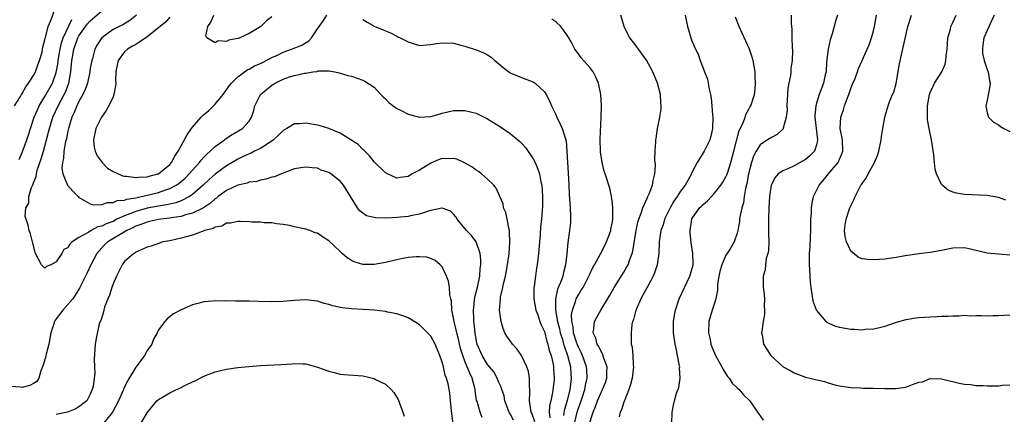
# Model space of a CAD drawing. Units: inches. Extents: x 2511000 to 2514000, y 1515000 to 1518000.
# Drawn here: x 2511313 to 2511486, y 1516089 to 1516158 of the extents above; entities that cross this region are included whole.
import ezdxf

# ---------------------------------------------------------------- set-up
doc = ezdxf.new("R2010")
doc.units = ezdxf.units.IN
doc.header["$MEASUREMENT"] = 0
doc.layers.add('LD25111515_10ft', color=93, linetype='Continuous')

msp = doc.modelspace()

# ---------------------------------------------------------------- linework, layer by layer
at = {"layer": 'LD25111515_10ft'}
for points, elevation in [([(2511311.66, 1516143), (2511312.67, 1516144.67), (2511312.85, 1516145), (2511313, 1516145.21), (2511313.63, 1516146.37), (2511314.13, 1516147), (2511315, 1516148.37), (2511315.33, 1516149), (2511315.74, 1516150.26), (2511316.07, 1516151), (2511316.49, 1516152.49), (2511316.59, 1516153), (2511316.62, 1516153.38), (2511317, 1516154.68), (2511317.04, 1516154.96), (2511317.09, 1516155.09), (2511317.56, 1516157), (2511318.06, 1516158.06), (2511319, 1516160.65)], 8170), ([(2511403.3, 1516087.3), (2511402.79, 1516088.79), (2511402.69, 1516089), (2511402.6, 1516089.4), (2511402.39, 1516091), (2511402.46, 1516092.46), (2511402.45, 1516093), (2511402.4, 1516093.6), (2511402.4, 1516095), (2511402.18, 1516096.18), (2511401.94, 1516097), (2511401, 1516099), (2511400.15, 1516100.15), (2511399.39, 1516101), (2511399, 1516101.55), (2511398.38, 1516102.38), (2511398.05, 1516103), (2511397.74, 1516103.74), (2511397.38, 1516105), (2511397.11, 1516107), (2511397.25, 1516109), (2511397.28, 1516109.28), (2511397.69, 1516111), (2511397.85, 1516111.85), (2511398.16, 1516113), (2511398.53, 1516115), (2511398.78, 1516117), (2511398.91, 1516118.91), (2511398.86, 1516120.86), (2511398.85, 1516121), (2511398.79, 1516121.21), (2511398.44, 1516123), (2511398.19, 1516124.19), (2511397.82, 1516125), (2511397.74, 1516125.74), (2511397.18, 1516127), (2511397.15, 1516127.15), (2511397, 1516127.42), (2511396.51, 1516128.51), (2511396.11, 1516129), (2511395, 1516130.06), (2511393.95, 1516131), (2511393.42, 1516131.42), (2511393, 1516131.66), (2511392.25, 1516132.25), (2511390.94, 1516132.94), (2511389.58, 1516133.58), (2511389, 1516133.72), (2511388.31, 1516133.69), (2511387, 1516133.71), (2511386.46, 1516133.54), (2511385, 1516132.92), (2511383, 1516131.68), (2511381.72, 1516131), (2511381.27, 1516130.73), (2511381, 1516130.53), (2511379.61, 1516130.39), (2511379, 1516130.28), (2511377.39, 1516131), (2511377, 1516131.2), (2511375, 1516133.14), (2511374.21, 1516134.21), (2511373.34, 1516135), (2511373.19, 1516135.19), (2511373, 1516135.33), (2511372.18, 1516136.18), (2511369, 1516138.19), (2511367.01, 1516139.01), (2511365.49, 1516139.49), (2511365, 1516139.62), (2511363, 1516139.97), (2511361.85, 1516139.85), (2511361, 1516139.84), (2511359.65, 1516139), (2511359, 1516138.65), (2511358.17, 1516137.83), (2511357.26, 1516137), (2511357, 1516136.81), (2511356.5, 1516136.5), (2511355, 1516135.49), (2511353.95, 1516135), (2511353.32, 1516134.68), (2511353, 1516134.57), (2511351.94, 1516134.06), (2511351, 1516133.63), (2511349, 1516132.44), (2511347, 1516130.98), (2511345.95, 1516130.05), (2511344.87, 1516129), (2511343, 1516127.37), (2511342.45, 1516127), (2511341, 1516126.28), (2511340.07, 1516125.93), (2511339, 1516125.69), (2511338.45, 1516125.55), (2511337, 1516125.32), (2511335, 1516124.95), (2511333, 1516124.4), (2511331.96, 1516123.96), (2511331, 1516123.61), (2511329.69, 1516123), (2511329, 1516122.64), (2511327.8, 1516122.2), (2511327, 1516121.78), (2511326.35, 1516121.65), (2511325.13, 1516121), (2511324.76, 1516120.76), (2511323, 1516119.78), (2511321.81, 1516119), (2511321.37, 1516118.63), (2511321, 1516117.95), (2511320.31, 1516117.69), (2511319.98, 1516117), (2511319, 1516115.48), (2511318.06, 1516115), (2511317.3, 1516114.7), (2511317, 1516114.36), (2511316.41, 1516115), (2511315.35, 1516117), (2511314.84, 1516119), (2511314.44, 1516120.44), (2511314.25, 1516121), (2511314.03, 1516121.97), (2511313.49, 1516123.49), (2511313.66, 1516125), (2511314.18, 1516125.82), (2511314.17, 1516127), (2511314.64, 1516128.64), (2511314.89, 1516129.11), (2511315, 1516129.45), (2511315.44, 1516130.56), (2511315.49, 1516131), (2511315.66, 1516131.66), (2511316.35, 1516133.65), (2511316.74, 1516135), (2511317.3, 1516137), (2511317.65, 1516138.35), (2511317.79, 1516139), (2511318.41, 1516141), (2511319.32, 1516143), (2511320.39, 1516145), (2511320.6, 1516145.4), (2511321.21, 1516147), (2511321.58, 1516149), (2511321.7, 1516150.3), (2511321.75, 1516151), (2511321.89, 1516151.89), (2511322.09, 1516153), (2511322.34, 1516153.66), (2511322.79, 1516155), (2511323, 1516155.37), (2511324.17, 1516157), (2511324.53, 1516157.47), (2511325, 1516158.03), (2511327, 1516159.76)], 8190), ([(2511333.12, 1516159), (2511331.94, 1516158.06), (2511330.7, 1516157.3), (2511330.06, 1516157), (2511329, 1516156.47), (2511327, 1516155), (2511326.22, 1516153.78), (2511325.81, 1516153), (2511325.36, 1516151.36), (2511325.24, 1516151), (2511325, 1516149.63), (2511324.91, 1516149), (2511324.48, 1516147), (2511324.1, 1516145.9), (2511323.69, 1516145), (2511323, 1516143.77), (2511322.63, 1516143), (2511322.18, 1516141.82), (2511321.77, 1516141), (2511321.16, 1516139), (2511321, 1516138.31), (2511320.79, 1516137.21), (2511320.65, 1516136.65), (2511320.36, 1516135), (2511320.27, 1516133.73), (2511320.07, 1516133), (2511319.98, 1516131.98), (2511320.16, 1516131), (2511321, 1516129.03), (2511321.94, 1516127.94), (2511322.83, 1516127), (2511323, 1516126.84), (2511323.3, 1516126.7), (2511325, 1516125.73), (2511325.56, 1516125.56), (2511327, 1516125.59), (2511328.03, 1516125.97), (2511329, 1516125.94), (2511329.71, 1516126.29), (2511331, 1516126.4), (2511331.43, 1516126.57), (2511333, 1516126.81), (2511333.95, 1516127), (2511335.32, 1516127.32), (2511337, 1516127.73), (2511338.15, 1516128.15), (2511339, 1516128.41), (2511340.12, 1516129), (2511340.64, 1516129.36), (2511341, 1516129.65), (2511341.72, 1516130.28), (2511342.44, 1516131), (2511343, 1516131.65), (2511344.22, 1516133), (2511344.54, 1516133.46), (2511345, 1516133.94), (2511345.51, 1516134.49), (2511346.14, 1516135), (2511347, 1516135.84), (2511348.64, 1516137), (2511348.83, 1516137.17), (2511350.02, 1516137.98), (2511351.83, 1516139), (2511353, 1516140.32), (2511353.42, 1516141), (2511353.79, 1516142.21), (2511353.96, 1516143), (2511354.99, 1516145), (2511357, 1516146.67), (2511357.22, 1516146.78), (2511357.56, 1516147), (2511359, 1516147.72), (2511360.12, 1516148.12), (2511361, 1516148.35), (2511362.75, 1516148.75), (2511363, 1516148.78), (2511364.22, 1516149), (2511364.91, 1516149.09), (2511365.17, 1516149.17), (2511367, 1516149.19), (2511368.08, 1516149), (2511368.83, 1516148.83), (2511370.39, 1516148.39), (2511371, 1516148.24), (2511373, 1516147.56), (2511373.38, 1516147.38), (2511375, 1516146.28), (2511376.19, 1516145), (2511376.6, 1516144.6), (2511377, 1516144.25), (2511377.62, 1516143.62), (2511378.37, 1516143), (2511379, 1516142.56), (2511379.86, 1516142.14), (2511381, 1516141.54), (2511381.45, 1516141.45), (2511383, 1516141.04), (2511384.86, 1516141.14), (2511385, 1516141.16), (2511386.45, 1516141.55), (2511387, 1516141.72), (2511389, 1516142.17), (2511391, 1516142.19), (2511393, 1516141.72), (2511395, 1516140.75), (2511397.29, 1516139.29), (2511399, 1516138.11), (2511400.35, 1516137), (2511400.7, 1516136.7), (2511401, 1516136.42), (2511401.66, 1516135.66), (2511403, 1516133.69), (2511403.36, 1516133), (2511403.87, 1516131.87), (2511404.13, 1516131), (2511404.39, 1516129.61), (2511404.53, 1516129), (2511404.66, 1516127), (2511404.66, 1516125.34), (2511404.5, 1516123), (2511404.34, 1516121.66), (2511404.27, 1516120.27), (2511404.12, 1516119), (2511403.95, 1516117), (2511403.73, 1516115), (2511403.62, 1516114.38), (2511403.42, 1516113), (2511403.18, 1516111.18), (2511403.14, 1516111), (2511403.13, 1516110.87), (2511403.16, 1516109), (2511403.52, 1516107), (2511403.85, 1516106.15), (2511404.21, 1516105), (2511404.41, 1516104.41), (2511405, 1516103.21), (2511405.43, 1516101.43), (2511405.6, 1516101), (2511405.85, 1516099.85), (2511406.18, 1516099), (2511406.53, 1516097.47), (2511406.61, 1516097), (2511406.64, 1516096.64), (2511406.71, 1516095), (2511406.7, 1516094.7), (2511406.43, 1516092.43), (2511406.12, 1516091), (2511405.91, 1516090.09), (2511405.86, 1516089), (2511405.98, 1516087.98)], 8200), ([(2511339, 1516158.66), (2511338.22, 1516157.78), (2511337.29, 1516157), (2511335, 1516155.16), (2511333.72, 1516154.28), (2511333, 1516153.84), (2511332.44, 1516153.56), (2511331.54, 1516153), (2511331, 1516152.51), (2511329.89, 1516151), (2511329.64, 1516149.64), (2511329.51, 1516149), (2511329.44, 1516147.44), (2511329.47, 1516147), (2511329.45, 1516146.55), (2511329.16, 1516145), (2511329, 1516144.59), (2511328.27, 1516143), (2511327.79, 1516142.21), (2511326.94, 1516141), (2511325.97, 1516139), (2511325.57, 1516137), (2511325.7, 1516135.7), (2511325.84, 1516135), (2511326.19, 1516134.19), (2511327.07, 1516133), (2511328.04, 1516132.04), (2511329, 1516131.45), (2511329.29, 1516131.29), (2511330.68, 1516130.68), (2511331, 1516130.61), (2511331.4, 1516130.6), (2511333, 1516130.36), (2511333.55, 1516130.45), (2511335, 1516130.5), (2511335.38, 1516130.62), (2511336.87, 1516131), (2511337, 1516131.05), (2511339, 1516132.68), (2511339.29, 1516133), (2511339.88, 1516134.12), (2511340.49, 1516135), (2511341, 1516135.98), (2511342.08, 1516137.92), (2511342.8, 1516139), (2511343, 1516139.27), (2511344.53, 1516141), (2511345, 1516141.46), (2511345.84, 1516142.16), (2511347, 1516143.31), (2511348.38, 1516145), (2511348.64, 1516145.36), (2511349, 1516145.83), (2511349.47, 1516146.53), (2511349.86, 1516147), (2511351, 1516148.15), (2511352.14, 1516149), (2511352.66, 1516149.34), (2511353, 1516149.49), (2511353.95, 1516150.05), (2511355, 1516150.48), (2511355.33, 1516150.67), (2511357, 1516151.52), (2511357.97, 1516151.97), (2511359, 1516152.48), (2511360.47, 1516153), (2511362.26, 1516153.74), (2511363.5, 1516154.5), (2511363.99, 1516155), (2511365, 1516156.62), (2511365.31, 1516157), (2511366.07, 1516158.07), (2511366.69, 1516159)], 8210), ([(2511357, 1516158.73), (2511356.02, 1516157.98), (2511355.05, 1516157), (2511353, 1516155.79), (2511351.33, 1516155), (2511351.08, 1516154.92), (2511351, 1516154.89), (2511349.4, 1516154.6), (2511349, 1516154.39), (2511347.54, 1516154.46), (2511347, 1516154.14), (2511345.5, 1516155), (2511345.37, 1516155.37), (2511345.72, 1516157), (2511346.23, 1516157.77), (2511346.75, 1516159)], 8220), ([(2511412.98, 1516087), (2511413.58, 1516089), (2511414.02, 1516089.98), (2511414.37, 1516091), (2511415, 1516092.47), (2511415.27, 1516093), (2511415.76, 1516094.24), (2511415.99, 1516095), (2511416.03, 1516096.03), (2511416.04, 1516097), (2511415.48, 1516098.52), (2511415.27, 1516099.27), (2511415, 1516099.69), (2511414.58, 1516100.58), (2511414.31, 1516101), (2511414.06, 1516102.06), (2511413.6, 1516103), (2511413.74, 1516103.74), (2511413.82, 1516105), (2511414.23, 1516105.77), (2511414.93, 1516107), (2511416.49, 1516109.51), (2511417.32, 1516111), (2511419, 1516113.68), (2511419.5, 1516114.5), (2511419.74, 1516115), (2511420.1, 1516116.1), (2511420.47, 1516117), (2511420.59, 1516117.41), (2511421.16, 1516121), (2511421.49, 1516122.51), (2511421.64, 1516123), (2511422.06, 1516124.06), (2511422.34, 1516125), (2511423.15, 1516126.85), (2511423.26, 1516127), (2511423.49, 1516127.49), (2511424.08, 1516129), (2511424.16, 1516129.84), (2511424.48, 1516131), (2511424.57, 1516132.57), (2511424.44, 1516133.56), (2511424.51, 1516135), (2511424.66, 1516136.66), (2511424.67, 1516137), (2511424.73, 1516137.27), (2511424.96, 1516139), (2511425.36, 1516141), (2511425.57, 1516142.43), (2511425.61, 1516143), (2511425.54, 1516143.54), (2511425.45, 1516145), (2511424.92, 1516147), (2511424.12, 1516149), (2511423, 1516151.05), (2511422.19, 1516152.19), (2511421, 1516153.85), (2511420.06, 1516155), (2511419.68, 1516155.68), (2511419.05, 1516157), (2511418.48, 1516159)], 8230), ([(2511429.8, 1516159), (2511430.24, 1516157), (2511430.39, 1516156.39), (2511430.81, 1516155), (2511431, 1516154.5), (2511431.62, 1516153), (2511432.1, 1516152.1), (2511432.48, 1516151), (2511433, 1516149.65), (2511433.23, 1516149), (2511433.72, 1516147.72), (2511434.03, 1516145.97), (2511434.27, 1516145), (2511434.38, 1516144.38), (2511434.52, 1516143), (2511434.62, 1516141.37), (2511434.66, 1516141), (2511434.63, 1516139), (2511434.35, 1516137.65), (2511434.15, 1516137), (2511433.16, 1516135), (2511433, 1516134.72), (2511432.31, 1516133.69), (2511431.91, 1516133), (2511431, 1516131.25), (2511430.79, 1516130.79), (2511429.81, 1516129), (2511429, 1516127.97), (2511428.38, 1516127), (2511427.82, 1516126.18), (2511427.14, 1516125), (2511427, 1516124.67), (2511426.19, 1516123), (2511425.95, 1516122.05), (2511425.54, 1516121), (2511425.24, 1516119), (2511425.16, 1516117), (2511424.89, 1516115), (2511424.42, 1516113.58), (2511424.18, 1516113), (2511423.21, 1516111.21), (2511423.07, 1516110.93), (2511422.02, 1516109), (2511421.21, 1516107.21), (2511421.12, 1516107), (2511420.68, 1516105.32), (2511420.56, 1516105), (2511420.44, 1516104.44), (2511420.27, 1516103), (2511420.32, 1516101), (2511420.45, 1516100.45), (2511420.58, 1516099), (2511420.64, 1516097.36), (2511420.7, 1516097), (2511420.46, 1516095), (2511420.16, 1516093.84), (2511419.89, 1516093), (2511419.16, 1516091.16), (2511419, 1516090.73), (2511418.58, 1516089.42), (2511418.38, 1516089), (2511418.19, 1516088.19)], 8240), ([(2511427.48, 1516087), (2511427.5, 1516089), (2511427.78, 1516090.22), (2511427.93, 1516091), (2511428.31, 1516092.31), (2511428.67, 1516093.33), (2511428.94, 1516095), (2511428.83, 1516096.83), (2511428.85, 1516097), (2511428.82, 1516097.18), (2511428.47, 1516099), (2511428.2, 1516100.2), (2511428.06, 1516101), (2511427.76, 1516103), (2511427.74, 1516105), (2511427.91, 1516106.09), (2511428.09, 1516107), (2511428.78, 1516109), (2511429.67, 1516111), (2511430.63, 1516113), (2511431, 1516114.15), (2511431.22, 1516115), (2511431.23, 1516115.23), (2511431.19, 1516117), (2511430.85, 1516118.85), (2511430.7, 1516120.7), (2511430.7, 1516121), (2511430.97, 1516123), (2511431, 1516123.07), (2511432.34, 1516125), (2511432.69, 1516125.31), (2511433, 1516125.63), (2511433.76, 1516126.24), (2511434.44, 1516127), (2511435, 1516127.6), (2511436.11, 1516129), (2511436.47, 1516129.53), (2511437, 1516130.48), (2511437.17, 1516130.83), (2511437.3, 1516131.3), (2511437.86, 1516133), (2511438.16, 1516134.16), (2511438.39, 1516135), (2511438.86, 1516136.86), (2511438.91, 1516137.09), (2511439.33, 1516138.67), (2511440.02, 1516140.02), (2511440.37, 1516141), (2511440.5, 1516141.5), (2511441, 1516142.4), (2511441.22, 1516142.78), (2511441.38, 1516143), (2511442.01, 1516145), (2511442.13, 1516145.87), (2511442.22, 1516147), (2511442.14, 1516148.14), (2511442.14, 1516149), (2511441.97, 1516150.03), (2511441.78, 1516151), (2511441.59, 1516151.59), (2511441.13, 1516153), (2511439.84, 1516155.84), (2511439.3, 1516157), (2511438.67, 1516158.66)], 8250), ([(2511448.49, 1516159), (2511448.51, 1516157.49), (2511448.59, 1516156.59), (2511448.6, 1516155), (2511448.66, 1516153.34), (2511448.72, 1516152.72), (2511448.69, 1516151), (2511448.42, 1516149.58), (2511448.42, 1516149), (2511448.37, 1516148.37), (2511448.07, 1516147), (2511447.92, 1516146.08), (2511447.75, 1516143), (2511447.77, 1516142.23), (2511447.63, 1516141), (2511447.09, 1516139.09), (2511447.08, 1516139), (2511447.06, 1516138.94), (2511446.05, 1516137.95), (2511445, 1516137.45), (2511444.29, 1516137), (2511443, 1516136.13), (2511442.3, 1516135), (2511441.84, 1516134.16), (2511441.49, 1516133), (2511440.97, 1516131), (2511440.67, 1516129.33), (2511440.44, 1516128.44), (2511440.21, 1516127), (2511440.07, 1516125.93), (2511439.78, 1516125), (2511439.44, 1516123.44), (2511439.4, 1516123), (2511439.38, 1516122.62), (2511439.11, 1516121), (2511439, 1516120.54), (2511438.46, 1516119), (2511437.68, 1516117.68), (2511437, 1516116.65), (2511436.28, 1516115), (2511435.98, 1516114.02), (2511435.72, 1516113), (2511435.53, 1516111.53), (2511435.49, 1516111), (2511435.48, 1516110.52), (2511435.24, 1516109), (2511435, 1516108.22), (2511434.59, 1516107), (2511433.98, 1516105), (2511433.92, 1516103), (2511434.19, 1516101.81), (2511434.36, 1516101), (2511434.52, 1516100.52), (2511435.17, 1516099), (2511436.25, 1516097), (2511436.49, 1516096.49), (2511437.29, 1516095.29), (2511437.56, 1516095), (2511438.1, 1516094.1), (2511439, 1516093.26), (2511439.3, 1516093), (2511440.06, 1516092.06), (2511441.18, 1516091), (2511442.56, 1516089), (2511442.73, 1516088.73), (2511443.58, 1516087.58)], 8260), ([(2511456.68, 1516159), (2511456.24, 1516157.76), (2511456.08, 1516157), (2511455.73, 1516155.73), (2511455.35, 1516154.65), (2511454.98, 1516153.02), (2511454.73, 1516150.73), (2511454.63, 1516149), (2511454.48, 1516148.48), (2511454.19, 1516147), (2511453.41, 1516145), (2511453, 1516143.64), (2511452.82, 1516143), (2511452.67, 1516141.33), (2511452.68, 1516141), (2511452.89, 1516139), (2511453.13, 1516137), (2511453, 1516136.32), (2511452.6, 1516135), (2511451.8, 1516134.2), (2511451, 1516133.53), (2511449, 1516132.45), (2511447.92, 1516131.92), (2511447, 1516131.55), (2511446.2, 1516131), (2511445.64, 1516130.36), (2511445, 1516129.15), (2511444.95, 1516129), (2511444.69, 1516127), (2511444.54, 1516125), (2511444.47, 1516123), (2511444.5, 1516121), (2511444.49, 1516120.49), (2511444.53, 1516119), (2511444.49, 1516117.51), (2511444.38, 1516117), (2511444.11, 1516116.11), (2511443.97, 1516115), (2511443.9, 1516114.1), (2511443.57, 1516113), (2511443.54, 1516111.54), (2511443.57, 1516111), (2511443.65, 1516110.35), (2511443.77, 1516109), (2511443.75, 1516107.75), (2511443.8, 1516107), (2511443.76, 1516106.24), (2511443.54, 1516105), (2511443.3, 1516103.3), (2511443.28, 1516103), (2511443.35, 1516102.65), (2511443.59, 1516101), (2511444.16, 1516100.16), (2511444.88, 1516099), (2511447.08, 1516097), (2511448.31, 1516096.31), (2511449, 1516095.94), (2511451, 1516095.19), (2511453, 1516094.67), (2511454.37, 1516094.37), (2511455, 1516094.14), (2511456.2, 1516093.8), (2511457, 1516093.63), (2511459, 1516093.33), (2511460.72, 1516093.28), (2511461.24, 1516093.24), (2511463, 1516093.22), (2511465, 1516093.14), (2511467, 1516093.14), (2511468.62, 1516093.38), (2511469, 1516093.49), (2511469.88, 1516093.88), (2511471, 1516094.25), (2511471.65, 1516094.35), (2511473, 1516094.93), (2511475, 1516094.89), (2511478.08, 1516094.08), (2511479, 1516093.93), (2511480.13, 1516093.87), (2511481, 1516093.71), (2511482.29, 1516093.71), (2511483, 1516093.64), (2511485, 1516093.66), (2511485.74, 1516093.74), (2511487, 1516093.81)], 8270), ([(2511487, 1516106.07), (2511485.95, 1516106.05), (2511485, 1516105.96), (2511484.02, 1516105.98), (2511483, 1516105.94), (2511482.04, 1516105.96), (2511481, 1516106), (2511480.05, 1516105.94), (2511479, 1516106.02), (2511478.1, 1516105.9), (2511477, 1516105.94), (2511476.16, 1516105.84), (2511475, 1516105.85), (2511474.22, 1516105.78), (2511473, 1516105.77), (2511471, 1516105.64), (2511470.43, 1516105.57), (2511468.72, 1516105.28), (2511467, 1516104.78), (2511466.66, 1516104.66), (2511465, 1516104.11), (2511463.83, 1516103.83), (2511463, 1516103.61), (2511461.54, 1516103.54), (2511461, 1516103.47), (2511459.58, 1516103.58), (2511459, 1516103.57), (2511457, 1516103.91), (2511456.16, 1516104.16), (2511454.82, 1516104.82), (2511454.64, 1516105), (2511453, 1516106.91), (2511452.95, 1516107), (2511452.41, 1516108.41), (2511452.29, 1516109), (2511452.21, 1516109.79), (2511451.99, 1516111), (2511451.89, 1516111.89), (2511451.82, 1516113), (2511451.77, 1516114.23), (2511451.72, 1516115), (2511451.72, 1516115.72), (2511451.74, 1516117), (2511451.82, 1516118.18), (2511451.87, 1516119.87), (2511451.93, 1516121), (2511451.97, 1516123), (2511452.05, 1516124.05), (2511452.06, 1516125), (2511452.18, 1516125.82), (2511452.44, 1516127), (2511453.4, 1516129), (2511454.15, 1516129.85), (2511455.33, 1516131.33), (2511456.75, 1516133), (2511456.84, 1516133.16), (2511457, 1516133.59), (2511457.44, 1516134.56), (2511457.57, 1516135), (2511457.51, 1516137), (2511457.14, 1516139), (2511457.24, 1516141), (2511457.7, 1516142.3), (2511457.9, 1516143), (2511458.43, 1516144.43), (2511458.66, 1516145), (2511459, 1516146.1), (2511459.26, 1516146.74), (2511459.69, 1516147.69), (2511460.17, 1516149), (2511460.38, 1516149.62), (2511461.02, 1516151), (2511461.88, 1516153), (2511462.23, 1516153.77), (2511462.63, 1516155), (2511463, 1516156.22), (2511463.19, 1516157), (2511463.54, 1516159)], 8280), ([(2511487, 1516116.68), (2511485, 1516116.84), (2511483, 1516117.04), (2511480.33, 1516117.67), (2511479, 1516117.97), (2511477, 1516117.91), (2511475, 1516117.48), (2511473, 1516117.15), (2511471, 1516116.93), (2511469, 1516116.64), (2511468.55, 1516116.55), (2511467, 1516116.29), (2511465, 1516116), (2511463, 1516115.85), (2511461.91, 1516115.91), (2511461, 1516116.04), (2511460.32, 1516116.32), (2511459, 1516117.38), (2511458.22, 1516119), (2511457.99, 1516119.99), (2511457.87, 1516121), (2511458.03, 1516121.97), (2511458.16, 1516123), (2511458.85, 1516125), (2511459, 1516125.36), (2511459.55, 1516126.45), (2511459.76, 1516127), (2511460.55, 1516128.55), (2511460.79, 1516129), (2511460.88, 1516129.12), (2511461, 1516129.34), (2511461.72, 1516130.28), (2511462.07, 1516131), (2511463.15, 1516133), (2511463.72, 1516134.28), (2511463.95, 1516135), (2511464.34, 1516137), (2511464.39, 1516137.61), (2511464.62, 1516139), (2511465.01, 1516141), (2511465.55, 1516143), (2511465.88, 1516143.88), (2511466.35, 1516145), (2511466.57, 1516145.43), (2511467, 1516146.94), (2511467.6, 1516150.4), (2511469.03, 1516157), (2511469.67, 1516159)], 8290), ([(2511486.34, 1516126.35), (2511485, 1516126.82), (2511483, 1516127.2), (2511479, 1516127.37), (2511477.63, 1516127.63), (2511477, 1516127.8), (2511476.15, 1516128.15), (2511475.11, 1516129), (2511475, 1516129.13), (2511474.08, 1516131), (2511473.86, 1516131.86), (2511473.73, 1516133), (2511473.61, 1516134.39), (2511473.47, 1516135.47), (2511473.23, 1516137), (2511472.8, 1516139), (2511472.53, 1516140.53), (2511472.49, 1516141), (2511472.52, 1516141.48), (2511472.51, 1516143), (2511472.87, 1516145), (2511473, 1516145.39), (2511473.5, 1516146.5), (2511473.77, 1516147), (2511475.02, 1516149), (2511475.61, 1516150.39), (2511475.74, 1516151), (2511475.82, 1516151.82), (2511476, 1516153), (2511476.03, 1516153.97), (2511476.12, 1516155), (2511476.55, 1516156.55), (2511476.64, 1516157), (2511477, 1516157.7), (2511477.58, 1516159)], 8300), ([(2511484.24, 1516159), (2511483.86, 1516158.14), (2511483, 1516156.29), (2511482.43, 1516155), (2511482.28, 1516153.72), (2511482.18, 1516153), (2511482.22, 1516152.22), (2511482.5, 1516151), (2511483, 1516149.45), (2511483.2, 1516149), (2511483.45, 1516147.45), (2511483.55, 1516147), (2511483.51, 1516146.49), (2511483, 1516144.03), (2511482.77, 1516143), (2511483, 1516141.79), (2511483.23, 1516141), (2511484.14, 1516140.14), (2511485, 1516139.67), (2511485.38, 1516139.38), (2511485.98, 1516139), (2511487, 1516138.46)], 8310), ([(2511312.46, 1516133.54), (2511313, 1516134.77), (2511313.82, 1516137), (2511314.11, 1516137.89), (2511314.44, 1516139), (2511315.12, 1516141), (2511315.67, 1516142.33), (2511316, 1516143), (2511317, 1516144.64), (2511318.32, 1516147), (2511319, 1516148.9), (2511319.32, 1516150.68), (2511319.34, 1516151), (2511319.66, 1516153), (2511319.9, 1516154.1), (2511320.21, 1516155), (2511321.77, 1516158.23)], 8180), ([(2511373, 1516158.24), (2511373.8, 1516157.8), (2511375.13, 1516157), (2511376.47, 1516156.47), (2511377, 1516156.23), (2511377.88, 1516155.87), (2511379, 1516155.28), (2511379.2, 1516155.2), (2511379.57, 1516155), (2511381, 1516154.3), (2511382.07, 1516153.93), (2511383, 1516153.67), (2511384.22, 1516153.78), (2511385, 1516153.83), (2511385.99, 1516154.01), (2511387, 1516154.14), (2511389, 1516154.04), (2511390.3, 1516153.7), (2511391, 1516153.53), (2511393, 1516152.88), (2511394.35, 1516152.35), (2511395, 1516152.01), (2511395.62, 1516151.62), (2511396.29, 1516151), (2511397, 1516150.43), (2511397.75, 1516149.75), (2511398.89, 1516148.89), (2511399, 1516148.83), (2511400.28, 1516148.28), (2511401, 1516147.99), (2511401.74, 1516147.74), (2511403, 1516147.23), (2511403.39, 1516147), (2511405, 1516145.47), (2511405.31, 1516145), (2511405.9, 1516143.9), (2511406.24, 1516143), (2511406.52, 1516142.52), (2511407, 1516141.49), (2511407.19, 1516141), (2511407.78, 1516139.78), (2511408.13, 1516139), (2511408.64, 1516137.36), (2511408.77, 1516137), (2511408.82, 1516136.82), (2511408.95, 1516135), (2511409.06, 1516133), (2511409.21, 1516131.21), (2511409.32, 1516129), (2511409.37, 1516127.37), (2511409.55, 1516125), (2511409.58, 1516123.58), (2511409.61, 1516123), (2511409.58, 1516122.42), (2511409.42, 1516121), (2511409.11, 1516118.89), (2511408.94, 1516116.94), (2511408.75, 1516115), (2511408.38, 1516113.62), (2511408.25, 1516113), (2511407.84, 1516111.84), (2511407.34, 1516110.66), (2511406.96, 1516109), (2511406.98, 1516107), (2511407.33, 1516105), (2511407.66, 1516103.66), (2511407.79, 1516103), (2511408.17, 1516101.83), (2511408.4, 1516101), (2511408.52, 1516100.52), (2511409.09, 1516099), (2511409.59, 1516097), (2511409.68, 1516095.68), (2511409.75, 1516095), (2511409.65, 1516094.35), (2511409.51, 1516093), (2511409.03, 1516091.03), (2511408.52, 1516089.48), (2511408.44, 1516089), (2511408.39, 1516088.39)], 8210), ([(2511410.34, 1516087), (2511410.79, 1516089), (2511411, 1516089.67), (2511411.35, 1516090.65), (2511411.72, 1516091.72), (2511412.13, 1516093), (2511412.24, 1516093.76), (2511412.54, 1516095), (2511412.47, 1516096.47), (2511412.41, 1516097), (2511411.7, 1516099), (2511411.49, 1516099.49), (2511411, 1516100.44), (2511410.84, 1516100.84), (2511410.68, 1516101.32), (2511410.15, 1516103), (2511410.06, 1516104.06), (2511409.83, 1516105), (2511409.79, 1516106.21), (2511409.94, 1516107), (2511410.5, 1516108.5), (2511410.63, 1516109), (2511411, 1516109.71), (2511411.51, 1516110.49), (2511411.82, 1516111), (2511412.86, 1516113), (2511413, 1516113.34), (2511413.52, 1516114.48), (2511413.83, 1516115), (2511414.89, 1516116.89), (2511415.63, 1516118.37), (2511415.97, 1516119), (2511416.56, 1516120.56), (2511416.71, 1516121), (2511416.73, 1516121.27), (2511417, 1516122.56), (2511417.07, 1516123.07), (2511417.07, 1516125), (2511417, 1516125.81), (2511416.83, 1516127), (2511416.51, 1516128.51), (2511415.73, 1516131), (2511415.52, 1516131.52), (2511415.16, 1516133), (2511414.88, 1516134.88), (2511414.84, 1516137.16), (2511415, 1516141), (2511415.04, 1516143), (2511414.93, 1516145), (2511414.53, 1516147), (2511414.07, 1516148.07), (2511413.59, 1516149), (2511413, 1516149.79), (2511411.5, 1516151.5), (2511411, 1516152.2), (2511410.39, 1516153), (2511409.7, 1516154.3), (2511409.3, 1516155), (2511409, 1516155.48), (2511408.35, 1516156.35), (2511407.93, 1516157), (2511407, 1516157.84), (2511406.3, 1516158.3)], 8220), ([(2511399.55, 1516087.55), (2511399, 1516088.68), (2511398.88, 1516088.88), (2511398.7, 1516089.3), (2511398.06, 1516091), (2511397.89, 1516091.89), (2511397.49, 1516093), (2511397.39, 1516093.39), (2511397, 1516094.22), (2511396.7, 1516095), (2511396.08, 1516096.08), (2511395.36, 1516097), (2511395, 1516097.41), (2511394.02, 1516099), (2511393.17, 1516101), (2511393, 1516101.78), (2511392.8, 1516103), (2511392.64, 1516104.64), (2511392.57, 1516105), (2511392.55, 1516105.45), (2511392.51, 1516107), (2511392.75, 1516109.25), (2511393.25, 1516111.25), (2511393.63, 1516113), (2511393.7, 1516114.3), (2511393.82, 1516115), (2511393.83, 1516115.83), (2511393.68, 1516117), (2511392.98, 1516119), (2511392.17, 1516120.17), (2511391.28, 1516121), (2511389.62, 1516123), (2511389.42, 1516123.42), (2511389, 1516123.9), (2511388.45, 1516124.45), (2511387, 1516124.94), (2511386.94, 1516124.94), (2511385, 1516124.54), (2511384.4, 1516124.4), (2511383, 1516123.91), (2511381.67, 1516123.67), (2511381, 1516123.51), (2511379, 1516123.31), (2511377.19, 1516123.19), (2511375.24, 1516123.24), (2511373.64, 1516123.64), (2511373, 1516124.08), (2511372.47, 1516124.47), (2511372.07, 1516125), (2511369.58, 1516129), (2511369, 1516129.74), (2511367.4, 1516131), (2511367, 1516131.27), (2511365.69, 1516131.69), (2511365, 1516132), (2511364.08, 1516132.08), (2511363, 1516132.22), (2511362.09, 1516132.09), (2511361, 1516131.91), (2511359.27, 1516131.27), (2511358.66, 1516131), (2511357.48, 1516130.52), (2511357, 1516130.41), (2511355.94, 1516130.06), (2511355, 1516129.91), (2511354.31, 1516129.69), (2511353, 1516129.55), (2511352.62, 1516129.38), (2511351, 1516129.03), (2511349, 1516128.07), (2511347.51, 1516127), (2511347.24, 1516126.76), (2511347, 1516126.63), (2511346.15, 1516125.85), (2511344.95, 1516125.05), (2511343, 1516124.07), (2511341.77, 1516123.77), (2511341, 1516123.51), (2511339.24, 1516123.24), (2511339, 1516123.19), (2511337.4, 1516123), (2511337, 1516122.94), (2511335.41, 1516122.59), (2511335, 1516122.51), (2511333.91, 1516122.09), (2511333, 1516121.79), (2511332.48, 1516121.52), (2511331.41, 1516121), (2511328.11, 1516119), (2511327.52, 1516118.48), (2511327, 1516117.96), (2511326.12, 1516117), (2511325.08, 1516115), (2511324.43, 1516113.57), (2511323.12, 1516110.88), (2511322.35, 1516109.65), (2511321.89, 1516109), (2511320.13, 1516107), (2511318.8, 1516105.2), (2511318.71, 1516105), (2511318.59, 1516104.59), (2511318.07, 1516103), (2511317.66, 1516101), (2511317.2, 1516099.2), (2511317.14, 1516098.86), (2511316.7, 1516097.3), (2511316.6, 1516097), (2511316.26, 1516096.26), (2511315.9, 1516095), (2511315.58, 1516094.42), (2511315, 1516094.05), (2511314.32, 1516093.68), (2511313, 1516093.32), (2511312.62, 1516093.38), (2511311, 1516093.49)], 8180), ([(2511394.04, 1516088.04), (2511393.67, 1516089), (2511393.14, 1516090.86), (2511393.06, 1516091.06), (2511392.8, 1516092.8), (2511392.78, 1516093), (2511392.28, 1516095), (2511391.85, 1516095.85), (2511391.42, 1516097), (2511391, 1516098), (2511390.61, 1516099), (2511390.24, 1516100.24), (2511389.87, 1516101.87), (2511389.56, 1516103), (2511389.48, 1516103.48), (2511389.09, 1516105), (2511389, 1516105.62), (2511388.72, 1516107), (2511388.62, 1516108.62), (2511388.5, 1516109), (2511388.34, 1516109.66), (2511388.26, 1516111), (2511388.09, 1516112.09), (2511387.74, 1516113), (2511387, 1516114.63), (2511386.65, 1516115), (2511385.75, 1516115.75), (2511385, 1516116.11), (2511384.31, 1516116.31), (2511383, 1516116.4), (2511382.4, 1516116.4), (2511381, 1516116.25), (2511380.09, 1516116.09), (2511379, 1516115.88), (2511377.49, 1516115.49), (2511377, 1516115.38), (2511375, 1516115.01), (2511373, 1516115.04), (2511371.5, 1516115.5), (2511371, 1516115.72), (2511370.23, 1516116.23), (2511369.37, 1516117), (2511369, 1516117.3), (2511367, 1516119.23), (2511365.89, 1516119.89), (2511365, 1516120.54), (2511364.63, 1516120.63), (2511363.67, 1516121), (2511363, 1516121.24), (2511362.65, 1516121.35), (2511361, 1516121.7), (2511360.09, 1516121.92), (2511359, 1516122.1), (2511357.78, 1516122.22), (2511357, 1516122.36), (2511355.62, 1516122.38), (2511355, 1516122.5), (2511353.48, 1516122.52), (2511353, 1516122.58), (2511351.41, 1516122.59), (2511351, 1516122.61), (2511349.68, 1516122.32), (2511349, 1516122.31), (2511348.18, 1516121.82), (2511347, 1516121.62), (2511346.63, 1516121.37), (2511345.17, 1516121), (2511343, 1516120.18), (2511341.91, 1516119.92), (2511341, 1516119.65), (2511339, 1516119.23), (2511337.78, 1516119), (2511337, 1516118.76), (2511335.73, 1516118.27), (2511335, 1516118.06), (2511333.41, 1516117.41), (2511333, 1516117.2), (2511332.89, 1516117.11), (2511332.67, 1516117), (2511331, 1516115.54), (2511330.59, 1516115), (2511330.1, 1516113.9), (2511329.61, 1516113), (2511329, 1516111.62), (2511328.78, 1516111), (2511328.38, 1516109.62), (2511328.09, 1516109), (2511327.51, 1516107.51), (2511327.37, 1516107), (2511327.34, 1516106.66), (2511327, 1516105.71), (2511326.85, 1516105.15), (2511326.73, 1516105), (2511326.56, 1516104.56), (2511326, 1516102), (2511325.88, 1516101), (2511325.69, 1516098.31), (2511325.74, 1516097), (2511325.81, 1516095.81), (2511325.67, 1516095), (2511325.53, 1516093.53), (2511325.35, 1516093), (2511325, 1516092.16), (2511324.38, 1516091), (2511323, 1516089.91), (2511322.43, 1516089.57), (2511321, 1516088.99), (2511319, 1516088.56)], 8170), ([(2511388.92, 1516087), (2511388.72, 1516088.72), (2511388.49, 1516091), (2511388.33, 1516092.33), (2511388.24, 1516093), (2511388.03, 1516093.97), (2511387.76, 1516095), (2511387.54, 1516095.54), (2511387.21, 1516097), (2511387, 1516097.83), (2511386.6, 1516099), (2511386.11, 1516100.11), (2511385.75, 1516101), (2511385, 1516102.39), (2511384.43, 1516103), (2511383, 1516104.41), (2511382.62, 1516104.62), (2511381, 1516105.62), (2511380.04, 1516105.96), (2511379, 1516106.35), (2511377.36, 1516106.64), (2511377, 1516106.73), (2511375, 1516106.95), (2511373.09, 1516107.09), (2511371, 1516107.21), (2511369.39, 1516107.39), (2511367.74, 1516107.74), (2511367, 1516108), (2511366.18, 1516108.18), (2511365, 1516108.58), (2511363, 1516108.8), (2511361, 1516108.68), (2511359, 1516108.52), (2511357, 1516108.47), (2511354.5, 1516108.5), (2511353, 1516108.55), (2511352.54, 1516108.54), (2511351, 1516108.58), (2511350.57, 1516108.57), (2511349, 1516108.62), (2511348.59, 1516108.59), (2511347, 1516108.61), (2511346.54, 1516108.54), (2511345, 1516108.43), (2511344.19, 1516108.19), (2511343, 1516107.9), (2511341, 1516107.02), (2511339.67, 1516106.33), (2511338.54, 1516105.46), (2511338.15, 1516105), (2511337, 1516103.53), (2511336.76, 1516103), (2511336.15, 1516101.85), (2511335.82, 1516101), (2511335, 1516099.86), (2511334.55, 1516099), (2511333.88, 1516098.12), (2511333, 1516096.92), (2511331.83, 1516095), (2511331.54, 1516094.46), (2511330.87, 1516093.13), (2511330.82, 1516093), (2511329.99, 1516091), (2511328.92, 1516089), (2511327.17, 1516086.83)], 8160), ([(2511333.92, 1516087), (2511335, 1516088.87), (2511335.97, 1516090.03), (2511336.73, 1516091), (2511337, 1516091.25), (2511339, 1516092.38), (2511340.2, 1516093), (2511340.78, 1516093.22), (2511341.75, 1516093.75), (2511343, 1516094.34), (2511343.47, 1516094.53), (2511345, 1516095.32), (2511347, 1516096.08), (2511349, 1516096.58), (2511351, 1516096.87), (2511352.93, 1516097.07), (2511355, 1516097.23), (2511358.62, 1516097.38), (2511360.49, 1516097.51), (2511361, 1516097.56), (2511362.49, 1516097.51), (2511363, 1516097.51), (2511365, 1516096.95), (2511367, 1516096.2), (2511367.98, 1516095.98), (2511369, 1516095.71), (2511369.66, 1516095.66), (2511373, 1516095.38), (2511375, 1516094.9), (2511375.23, 1516094.77), (2511377, 1516093.9), (2511377.98, 1516093), (2511378.48, 1516092.48), (2511379.22, 1516091.22), (2511379.45, 1516090.55), (2511380.08, 1516089), (2511380.29, 1516088.29)], 8150)]:
    msp.add_lwpolyline(points, dxfattribs=dict(at, elevation=elevation))

doc.saveas('drawing.dxf')
